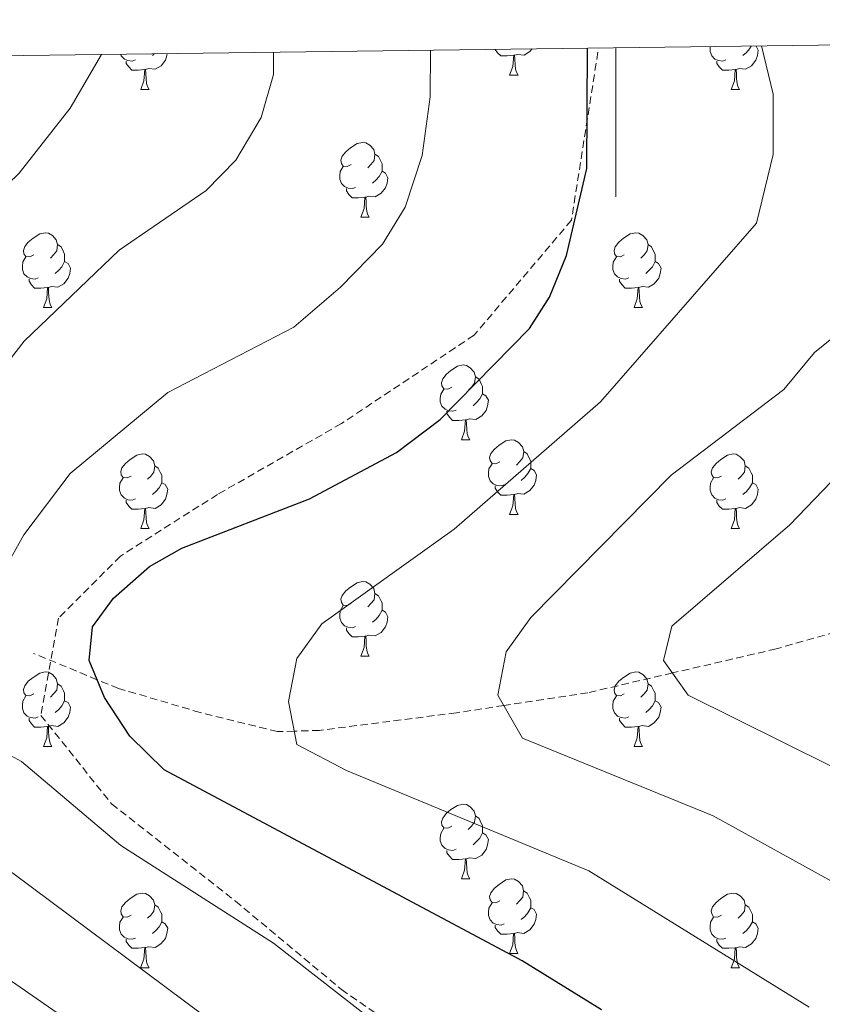
# Model space of a CAD drawing. Units: metres. Extents: x 585951 to 590444, y 4740143 to 4743170.
# Drawn here: x 587920 to 588028, y 4742746 to 4742878 of the extents above; entities that cross this region are included whole.
import ezdxf

# ---------------------------------------------------------------- set-up
doc = ezdxf.new("R2010")
doc.units = ezdxf.units.M
doc.header["$MEASUREMENT"] = 0
doc.linetypes.add('TRAZOSX2', pattern=[1.5, 1, -0.5])
for name, color, linetype, lineweight in [('Level 11', 142, 'TRAZOSX2', 13), ('Level 21', 19, 'Continuous', 0), ('Level 36', 19, 'Continuous', 40), ('Level 4', 36, 'Continuous', 30), ('Level 5', 36, 'Continuous', 0), ('Level 61', 19, 'Continuous', 0), ('Level 63', 7, 'Continuous', 0)]:
    doc.layers.add(name, color=color, linetype=linetype, lineweight=lineweight)

msp = doc.modelspace()

# ---------------------------------------------------------------- linework, layer by layer
at = {"layer": 'Level 11', "color": 142, "linetype": 'TRAZOSX2', "lineweight": 13}
msp.add_polyline3d([(588029.48, 4742795.75, 1030.01), (588021.53, 4742793.51, 1031.84), (588007.59, 4742790.27, 1035.01), (587996.23, 4742787.62, 1037.6), (587984.95, 4742785.9, 1040.01), (587978.57, 4742784.92, 1041.23), (587960.2, 4742782.56, 1044.43), (587956.81, 4742782.46, 1045.01), (587954.52, 4742782.39, 1045.47), (587944.14, 4742784.97, 1048.28), (587933.18, 4742788.2, 1050.16), (587930.32, 4742789.37, 1050.01), (587921.78, 4742792.9, 1048.99)], dxfattribs=at)
at = {"layer": 'Level 21', "color": 19, "linetype": 'TRAZOSX2', "lineweight": 0}
msp.add_polyline3d([(587997.58, 4742873.66, 1049.73), (587994.02, 4742851.09, 1050.11), (587980.95, 4742835.65, 1051.07), (587963.13, 4742823.77, 1051.62), (587946.5, 4742814.27, 1051.25), (587933.44, 4742805.96, 1051.11), (587925.12, 4742797.64, 1051.63), (587922.75, 4742784.58, 1052.96), (587932.25, 4742772.7, 1053.56), (587948.88, 4742759.63, 1054.15), (587963.13, 4742747.75, 1054.82), (587978.57, 4742737.06, 1054.59)], dxfattribs=at)
at = {"layer": 'Level 36', "color": 92, "linetype": 'Continuous', "lineweight": 0}
for points in [[(587986.27, 4742873.25, 0.01), (587985.38, 4742873.17, 0.01), (587984.53, 4742873.17, 0.01), (587984.11, 4742873.6, 0.01), (587983.8, 4742874.05, 0.01)], [(587988.73, 4742874.11, 0.01), (587988.45, 4742873.76, 0.01), (587987.66, 4742873.28, 0.01), (587986.81, 4742873.38, 0.01), (587986.38, 4742873.25, 0.01)], [(588014.78, 4742872.64, 0.01), (588014.35, 4742872.48, 0.01), (588013.77, 4742872.54, 0.01), (588013.29, 4742872.75, 0.01), (588012.87, 4742873.18, 0.01), (588012.65, 4742873.76, 0.01), (588012.65, 4742874.18, 0.01), (588012.68, 4742874.42, 0.01)], [(588018.83, 4742874.5, 0.01), (588019.13, 4742873.96, 0.01), (588019.02, 4742873.23, 0.01), (588018.81, 4742872.59, 0.01), (588018.22, 4742871.85, 0.01), (588017.43, 4742871.37, 0.01), (588016.58, 4742871.48, 0.01), (588016.15, 4742871.35, 0.01)], [(588018.15, 4742874.49, 0.01), (588017.96, 4742874.13, 0.01), (588017.54, 4742873.65, 0.01), (588017.06, 4742873.23, 0.01)], [(587935.45, 4742872.64, 0.01), (587935.03, 4742872.48, 0.01), (587934.44, 4742872.54, 0.01), (587933.97, 4742872.75, 0.01), (587933.54, 4742873.18, 0.01), (587933.46, 4742873.4, 0.01)], [(587936.71, 4742871.35, 0.01), (587935.82, 4742871.26, 0.01), (587934.98, 4742871.26, 0.01), (587934.55, 4742871.69, 0.01), (587934.23, 4742872.17, 0.01), (587934.23, 4742872.48, 0.01)], [(587939.73, 4742873.48, 0.01), (587939.69, 4742873.23, 0.01), (587939.48, 4742872.59, 0.01), (587938.9, 4742871.85, 0.01), (587938.1, 4742871.37, 0.01), (587937.25, 4742871.48, 0.01), (587936.82, 4742871.35, 0.01)], [(587937.99, 4742873.46, 0.01), (587937.73, 4742873.23, 0.01)], [(587985.72, 4742870.57, 0.01), (587986.16, 4742871.73, 0.01), (587986.27, 4742873.25, 0.01), (587986.38, 4742873.25, 0.01), (587986.41, 4742872.67, 0.01), (587986.45, 4742871.98, 0.01), (587986.52, 4742871.37, 0.01), (587986.63, 4742870.97, 0.01), (587986.85, 4742870.57, 0.01)], [(588016.04, 4742871.35, 0.01), (588015.15, 4742871.26, 0.01), (588014.3, 4742871.26, 0.01), (588013.88, 4742871.69, 0.01), (588013.56, 4742872.17, 0.01), (588013.56, 4742872.48, 0.01)], [(587936.17, 4742868.66, 0.01), (587936.6, 4742869.82, 0.01), (587936.71, 4742871.35, 0.01), (587936.82, 4742871.35, 0.01), (587936.86, 4742870.76, 0.01), (587936.89, 4742870.08, 0.01), (587936.96, 4742869.46, 0.01), (587937.08, 4742869.06, 0.01), (587937.29, 4742868.66, 0.01)], [(588015.49, 4742868.66, 0.01), (588015.93, 4742869.82, 0.01), (588016.04, 4742871.35, 0.01), (588016.15, 4742871.35, 0.01), (588016.18, 4742870.76, 0.01), (588016.22, 4742870.08, 0.01), (588016.29, 4742869.46, 0.01), (588016.4, 4742869.06, 0.01), (588016.62, 4742868.66, 0.01)], [(587985.72, 4742870.57, 0.01), (587986.85, 4742870.57, 0.01)], [(587936.17, 4742868.66, 0.01), (587937.29, 4742868.66, 0.01)], [(588015.49, 4742868.66, 0.01), (588016.62, 4742868.66, 0.01)], [(587964.44, 4742858.58, 0.01), (587963.91, 4742858.31, 0.01), (587963.38, 4742858.37, 0.01), (587963.12, 4742858.74, 0.01), (587963.06, 4742859.17, 0.01), (587963.22, 4742859.69, 0.01), (587963.7, 4742860.28, 0.01), (587964.34, 4742860.81, 0.01), (587965.24, 4742861.39, 0.01), (587965.98, 4742861.55, 0.01), (587966.41, 4742861.5, 0.01), (587966.94, 4742861.19, 0.01), (587967.47, 4742860.6, 0.01), (587967.63, 4742859.96, 0.01), (587967.52, 4742859.11, 0.01), (587967.09, 4742858.58, 0.01), (587966.67, 4742858.15, 0.01)], [(587967.63, 4742859.96, 0.01), (587968.1, 4742859.65, 0.01), (587968.42, 4742859.01, 0.01), (587968.58, 4742858.69, 0.01), (587968.58, 4742858.11, 0.01), (587968.58, 4742857.68, 0.01), (587968.21, 4742856.99, 0.01), (587967.79, 4742856.51, 0.01), (587967.31, 4742856.09, 0.01)], [(587965.03, 4742855.5, 0.01), (587964.6, 4742855.34, 0.01), (587964.02, 4742855.4, 0.01), (587963.54, 4742855.61, 0.01), (587963.12, 4742856.03, 0.01), (587962.9, 4742856.62, 0.01), (587962.9, 4742857.04, 0.01), (587962.96, 4742857.63, 0.01), (587963.38, 4742858.31, 0.01)], [(587968.58, 4742857.68, 0.01), (587969.03, 4742857.43, 0.01), (587969.38, 4742856.81, 0.01), (587969.27, 4742856.09, 0.01), (587969.06, 4742855.45, 0.01), (587968.47, 4742854.71, 0.01), (587967.68, 4742854.23, 0.01), (587966.83, 4742854.33, 0.01), (587966.4, 4742854.21, 0.01)], [(587966.29, 4742854.21, 0.01), (587965.4, 4742854.12, 0.01), (587964.55, 4742854.12, 0.01), (587964.13, 4742854.55, 0.01), (587963.81, 4742855.03, 0.01), (587963.81, 4742855.34, 0.01)], [(587965.74, 4742851.52, 0.01), (587966.18, 4742852.68, 0.01), (587966.29, 4742854.21, 0.01), (587966.4, 4742854.21, 0.01), (587966.43, 4742853.62, 0.01), (587966.47, 4742852.93, 0.01), (587966.54, 4742852.32, 0.01), (587966.65, 4742851.92, 0.01), (587966.87, 4742851.52, 0.01)], [(587965.74, 4742851.52, 0.01), (587966.87, 4742851.52, 0.01)], [(587921.81, 4742846.44, 0.01), (587921.28, 4742846.17, 0.01), (587920.75, 4742846.23, 0.01), (587920.48, 4742846.6, 0.01), (587920.43, 4742847.03, 0.01), (587920.59, 4742847.55, 0.01), (587921.07, 4742848.14, 0.01), (587921.7, 4742848.67, 0.01), (587922.6, 4742849.25, 0.01), (587923.35, 4742849.41, 0.01), (587923.77, 4742849.36, 0.01), (587924.3, 4742849.05, 0.01), (587924.83, 4742848.46, 0.01), (587924.99, 4742847.82, 0.01), (587924.88, 4742846.97, 0.01), (587924.46, 4742846.44, 0.01), (587924.04, 4742846.01, 0.01)], [(588001.13, 4742846.44, 0.01), (588000.6, 4742846.17, 0.01), (588000.07, 4742846.23, 0.01), (587999.81, 4742846.6, 0.01), (587999.75, 4742847.02, 0.01), (587999.91, 4742847.54, 0.01), (588000.39, 4742848.14, 0.01), (588001.03, 4742848.67, 0.01), (588001.93, 4742849.25, 0.01), (588002.67, 4742849.41, 0.01), (588003.1, 4742849.36, 0.01), (588003.63, 4742849.04, 0.01), (588004.16, 4742848.46, 0.01), (588004.32, 4742847.82, 0.01), (588004.21, 4742846.97, 0.01), (588003.78, 4742846.44, 0.01), (588003.36, 4742846.01, 0.01)], [(587924.99, 4742847.82, 0.01), (587925.47, 4742847.51, 0.01), (587925.78, 4742846.87, 0.01), (587925.94, 4742846.55, 0.01), (587925.94, 4742845.97, 0.01), (587925.94, 4742845.54, 0.01), (587925.57, 4742844.85, 0.01), (587925.15, 4742844.37, 0.01), (587924.67, 4742843.95, 0.01)], [(588004.32, 4742847.82, 0.01), (588004.79, 4742847.5, 0.01), (588005.11, 4742846.86, 0.01), (588005.27, 4742846.54, 0.01), (588005.27, 4742845.96, 0.01), (588005.27, 4742845.54, 0.01), (588004.9, 4742844.85, 0.01), (588004.48, 4742844.37, 0.01), (588004, 4742843.95, 0.01)], [(587922.39, 4742843.36, 0.01), (587921.97, 4742843.2, 0.01), (587921.38, 4742843.26, 0.01), (587920.91, 4742843.47, 0.01), (587920.48, 4742843.89, 0.01), (587920.27, 4742844.48, 0.01), (587920.27, 4742844.9, 0.01), (587920.32, 4742845.49, 0.01), (587920.75, 4742846.17, 0.01)], [(588001.72, 4742843.36, 0.01), (588001.29, 4742843.2, 0.01), (588000.71, 4742843.26, 0.01), (588000.23, 4742843.47, 0.01), (587999.81, 4742843.89, 0.01), (587999.59, 4742844.48, 0.01), (587999.59, 4742844.9, 0.01), (587999.65, 4742845.48, 0.01), (588000.07, 4742846.17, 0.01)], [(587925.94, 4742845.54, 0.01), (587926.4, 4742845.29, 0.01), (587926.74, 4742844.67, 0.01), (587926.63, 4742843.95, 0.01), (587926.42, 4742843.31, 0.01), (587925.84, 4742842.57, 0.01), (587925.04, 4742842.09, 0.01), (587924.19, 4742842.19, 0.01), (587923.76, 4742842.07, 0.01)], [(588005.27, 4742845.54, 0.01), (588005.72, 4742845.29, 0.01), (588006.07, 4742844.67, 0.01), (588005.96, 4742843.95, 0.01), (588005.75, 4742843.31, 0.01), (588005.16, 4742842.57, 0.01), (588004.37, 4742842.09, 0.01), (588003.52, 4742842.19, 0.01), (588003.09, 4742842.06, 0.01)], [(587923.65, 4742842.07, 0.01), (587922.76, 4742841.98, 0.01), (587921.92, 4742841.98, 0.01), (587921.49, 4742842.41, 0.01), (587921.17, 4742842.89, 0.01), (587921.17, 4742843.2, 0.01)], [(587923.11, 4742839.38, 0.01), (587923.54, 4742840.54, 0.01), (587923.65, 4742842.07, 0.01), (587923.76, 4742842.07, 0.01), (587923.8, 4742841.48, 0.01), (587923.83, 4742840.79, 0.01), (587923.9, 4742840.18, 0.01), (587924.02, 4742839.78, 0.01), (587924.23, 4742839.38, 0.01)], [(588002.98, 4742842.06, 0.01), (588002.09, 4742841.98, 0.01), (588001.24, 4742841.98, 0.01), (588000.82, 4742842.41, 0.01), (588000.5, 4742842.88, 0.01), (588000.5, 4742843.2, 0.01)], [(588002.43, 4742839.38, 0.01), (588002.87, 4742840.54, 0.01), (588002.98, 4742842.06, 0.01), (588003.09, 4742842.06, 0.01), (588003.12, 4742841.48, 0.01), (588003.16, 4742840.79, 0.01), (588003.23, 4742840.18, 0.01), (588003.34, 4742839.78, 0.01), (588003.56, 4742839.38, 0.01)], [(587923.11, 4742839.38, 0.01), (587924.23, 4742839.38, 0.01)], [(588002.43, 4742839.38, 0.01), (588003.56, 4742839.38, 0.01)], [(587977.95, 4742828.67, 0.01), (587977.42, 4742828.41, 0.01), (587976.89, 4742828.46, 0.01), (587976.62, 4742828.83, 0.01), (587976.57, 4742829.26, 0.01), (587976.73, 4742829.78, 0.01), (587977.21, 4742830.37, 0.01), (587977.84, 4742830.9, 0.01), (587978.74, 4742831.49, 0.01), (587979.49, 4742831.65, 0.01), (587979.91, 4742831.59, 0.01), (587980.44, 4742831.28, 0.01), (587980.97, 4742830.69, 0.01), (587981.13, 4742830.05, 0.01), (587981.02, 4742829.2, 0.01), (587980.6, 4742828.67, 0.01), (587980.18, 4742828.25, 0.01)], [(587981.13, 4742830.05, 0.01), (587981.61, 4742829.74, 0.01), (587981.92, 4742829.1, 0.01), (587982.08, 4742828.78, 0.01), (587982.08, 4742828.2, 0.01), (587982.08, 4742827.77, 0.01), (587981.71, 4742827.08, 0.01), (587981.29, 4742826.6, 0.01), (587980.81, 4742826.18, 0.01)], [(587978.53, 4742825.59, 0.01), (587978.11, 4742825.43, 0.01), (587977.52, 4742825.49, 0.01), (587977.05, 4742825.7, 0.01), (587976.62, 4742826.13, 0.01), (587976.41, 4742826.71, 0.01), (587976.41, 4742827.13, 0.01), (587976.46, 4742827.72, 0.01), (587976.89, 4742828.41, 0.01)], [(587982.08, 4742827.77, 0.01), (587982.54, 4742827.52, 0.01), (587982.88, 4742826.91, 0.01), (587982.77, 4742826.18, 0.01), (587982.56, 4742825.54, 0.01), (587981.98, 4742824.8, 0.01), (587981.18, 4742824.32, 0.01), (587980.33, 4742824.43, 0.01), (587979.9, 4742824.3, 0.01)], [(587979.79, 4742824.3, 0.01), (587978.9, 4742824.21, 0.01), (587978.06, 4742824.21, 0.01), (587977.63, 4742824.64, 0.01), (587977.31, 4742825.12, 0.01), (587977.31, 4742825.43, 0.01)], [(587979.25, 4742821.61, 0.01), (587979.68, 4742822.77, 0.01), (587979.79, 4742824.3, 0.01), (587979.9, 4742824.3, 0.01), (587979.94, 4742823.71, 0.01), (587979.97, 4742823.03, 0.01), (587980.04, 4742822.41, 0.01), (587980.16, 4742822.01, 0.01), (587980.37, 4742821.61, 0.01)], [(587979.25, 4742821.61, 0.01), (587980.37, 4742821.61, 0.01)], [(587984.42, 4742818.64, 0.01), (587983.89, 4742818.37, 0.01), (587983.36, 4742818.43, 0.01), (587983.1, 4742818.8, 0.01), (587983.04, 4742819.22, 0.01), (587983.2, 4742819.74, 0.01), (587983.68, 4742820.34, 0.01), (587984.32, 4742820.87, 0.01), (587985.22, 4742821.45, 0.01), (587985.96, 4742821.61, 0.01), (587986.39, 4742821.56, 0.01), (587986.92, 4742821.24, 0.01), (587987.45, 4742820.65, 0.01), (587987.61, 4742820.01, 0.01), (587987.5, 4742819.17, 0.01), (587987.07, 4742818.64, 0.01), (587986.65, 4742818.21, 0.01)], [(587934.87, 4742816.73, 0.01), (587934.34, 4742816.47, 0.01), (587933.81, 4742816.52, 0.01), (587933.54, 4742816.89, 0.01), (587933.49, 4742817.32, 0.01), (587933.65, 4742817.84, 0.01), (587934.13, 4742818.43, 0.01), (587934.76, 4742818.96, 0.01), (587935.66, 4742819.55, 0.01), (587936.41, 4742819.71, 0.01), (587936.83, 4742819.65, 0.01), (587937.36, 4742819.34, 0.01), (587937.89, 4742818.75, 0.01), (587938.05, 4742818.11, 0.01), (587937.94, 4742817.26, 0.01), (587937.52, 4742816.73, 0.01), (587937.1, 4742816.31, 0.01)], [(587987.61, 4742820.01, 0.01), (587988.08, 4742819.7, 0.01), (587988.4, 4742819.06, 0.01), (587988.56, 4742818.74, 0.01), (587988.56, 4742818.16, 0.01), (587988.56, 4742817.73, 0.01), (587988.19, 4742817.05, 0.01), (587987.77, 4742816.57, 0.01), (587987.29, 4742816.15, 0.01)], [(588014.19, 4742816.73, 0.01), (588013.66, 4742816.47, 0.01), (588013.13, 4742816.52, 0.01), (588012.87, 4742816.89, 0.01), (588012.81, 4742817.31, 0.01), (588012.97, 4742817.83, 0.01), (588013.45, 4742818.43, 0.01), (588014.09, 4742818.96, 0.01), (588014.99, 4742819.55, 0.01), (588015.73, 4742819.71, 0.01), (588016.16, 4742819.65, 0.01), (588016.69, 4742819.33, 0.01), (588017.22, 4742818.75, 0.01), (588017.38, 4742818.11, 0.01), (588017.27, 4742817.26, 0.01), (588016.84, 4742816.73, 0.01), (588016.42, 4742816.31, 0.01)], [(587985.01, 4742815.56, 0.01), (587984.58, 4742815.4, 0.01), (587983.99, 4742815.46, 0.01), (587983.52, 4742815.67, 0.01), (587983.09, 4742816.09, 0.01), (587982.88, 4742816.68, 0.01), (587982.88, 4742817.1, 0.01), (587982.94, 4742817.68, 0.01), (587983.36, 4742818.37, 0.01)], [(587938.05, 4742818.11, 0.01), (587938.53, 4742817.8, 0.01), (587938.84, 4742817.16, 0.01), (587939, 4742816.84, 0.01), (587939, 4742816.26, 0.01), (587939, 4742815.83, 0.01), (587938.63, 4742815.14, 0.01), (587938.21, 4742814.66, 0.01), (587937.73, 4742814.24, 0.01)], [(587988.56, 4742817.73, 0.01), (587989.01, 4742817.49, 0.01), (587989.35, 4742816.87, 0.01), (587989.25, 4742816.15, 0.01), (587989.03, 4742815.51, 0.01), (587988.45, 4742814.77, 0.01), (587987.65, 4742814.29, 0.01), (587986.81, 4742814.39, 0.01), (587986.37, 4742814.26, 0.01)], [(588017.38, 4742818.11, 0.01), (588017.85, 4742817.79, 0.01), (588018.17, 4742817.15, 0.01), (588018.33, 4742816.83, 0.01), (588018.33, 4742816.25, 0.01), (588018.33, 4742815.83, 0.01), (588017.96, 4742815.14, 0.01), (588017.54, 4742814.66, 0.01), (588017.06, 4742814.24, 0.01)], [(587935.45, 4742813.65, 0.01), (587935.03, 4742813.49, 0.01), (587934.44, 4742813.55, 0.01), (587933.97, 4742813.76, 0.01), (587933.54, 4742814.19, 0.01), (587933.33, 4742814.77, 0.01), (587933.33, 4742815.19, 0.01), (587933.38, 4742815.78, 0.01), (587933.81, 4742816.47, 0.01)], [(587939, 4742815.83, 0.01), (587939.46, 4742815.58, 0.01), (587939.8, 4742814.97, 0.01), (587939.69, 4742814.24, 0.01), (587939.48, 4742813.6, 0.01), (587938.9, 4742812.86, 0.01), (587938.1, 4742812.38, 0.01), (587937.25, 4742812.49, 0.01), (587936.82, 4742812.36, 0.01)], [(588014.78, 4742813.65, 0.01), (588014.35, 4742813.49, 0.01), (588013.77, 4742813.55, 0.01), (588013.29, 4742813.76, 0.01), (588012.87, 4742814.19, 0.01), (588012.65, 4742814.77, 0.01), (588012.65, 4742815.19, 0.01), (588012.71, 4742815.77, 0.01), (588013.13, 4742816.47, 0.01)], [(588018.33, 4742815.83, 0.01), (588018.78, 4742815.58, 0.01), (588019.13, 4742814.97, 0.01), (588019.02, 4742814.24, 0.01), (588018.81, 4742813.6, 0.01), (588018.22, 4742812.86, 0.01), (588017.43, 4742812.38, 0.01), (588016.58, 4742812.49, 0.01), (588016.15, 4742812.35, 0.01)], [(587986.27, 4742814.26, 0.01), (587985.37, 4742814.18, 0.01), (587984.53, 4742814.18, 0.01), (587984.11, 4742814.61, 0.01), (587983.79, 4742815.08, 0.01), (587983.79, 4742815.4, 0.01)], [(587985.72, 4742811.58, 0.01), (587986.15, 4742812.74, 0.01), (587986.27, 4742814.26, 0.01), (587986.37, 4742814.26, 0.01), (587986.41, 4742813.68, 0.01), (587986.45, 4742812.99, 0.01), (587986.51, 4742812.38, 0.01), (587986.63, 4742811.98, 0.01), (587986.85, 4742811.58, 0.01)], [(587936.71, 4742812.36, 0.01), (587935.82, 4742812.27, 0.01), (587934.98, 4742812.27, 0.01), (587934.55, 4742812.7, 0.01), (587934.23, 4742813.18, 0.01), (587934.23, 4742813.49, 0.01)], [(588016.04, 4742812.35, 0.01), (588015.15, 4742812.27, 0.01), (588014.3, 4742812.27, 0.01), (588013.88, 4742812.7, 0.01), (588013.56, 4742813.17, 0.01), (588013.56, 4742813.49, 0.01)], [(587936.17, 4742809.67, 0.01), (587936.6, 4742810.83, 0.01), (587936.71, 4742812.36, 0.01), (587936.82, 4742812.36, 0.01), (587936.86, 4742811.77, 0.01), (587936.89, 4742811.09, 0.01), (587936.96, 4742810.47, 0.01), (587937.07, 4742810.07, 0.01), (587937.29, 4742809.67, 0.01)], [(587985.72, 4742811.58, 0.01), (587986.85, 4742811.58, 0.01)], [(588015.49, 4742809.67, 0.01), (588015.93, 4742810.83, 0.01), (588016.04, 4742812.35, 0.01), (588016.15, 4742812.35, 0.01), (588016.18, 4742811.77, 0.01), (588016.22, 4742811.09, 0.01), (588016.29, 4742810.47, 0.01), (588016.4, 4742810.07, 0.01), (588016.62, 4742809.67, 0.01)], [(587936.17, 4742809.67, 0.01), (587937.29, 4742809.67, 0.01)], [(588015.49, 4742809.67, 0.01), (588016.62, 4742809.67, 0.01)], [(587964.44, 4742799.59, 0.01), (587963.91, 4742799.32, 0.01), (587963.38, 4742799.38, 0.01), (587963.12, 4742799.75, 0.01), (587963.06, 4742800.17, 0.01), (587963.22, 4742800.69, 0.01), (587963.7, 4742801.29, 0.01), (587964.34, 4742801.82, 0.01), (587965.24, 4742802.4, 0.01), (587965.98, 4742802.56, 0.01), (587966.41, 4742802.51, 0.01), (587966.94, 4742802.19, 0.01), (587967.47, 4742801.61, 0.01), (587967.63, 4742800.97, 0.01), (587967.52, 4742800.12, 0.01), (587967.09, 4742799.59, 0.01), (587966.67, 4742799.16, 0.01)], [(587967.63, 4742800.97, 0.01), (587968.1, 4742800.65, 0.01), (587968.42, 4742800.01, 0.01), (587968.58, 4742799.69, 0.01), (587968.58, 4742799.11, 0.01), (587968.58, 4742798.69, 0.01), (587968.21, 4742798, 0.01), (587967.79, 4742797.52, 0.01), (587967.31, 4742797.1, 0.01)], [(587965.03, 4742796.51, 0.01), (587964.6, 4742796.35, 0.01), (587964.02, 4742796.41, 0.01), (587963.54, 4742796.62, 0.01), (587963.12, 4742797.04, 0.01), (587962.9, 4742797.63, 0.01), (587962.9, 4742798.05, 0.01), (587962.96, 4742798.63, 0.01), (587963.38, 4742799.32, 0.01)], [(587968.58, 4742798.69, 0.01), (587969.03, 4742798.44, 0.01), (587969.38, 4742797.82, 0.01), (587969.27, 4742797.1, 0.01), (587969.06, 4742796.46, 0.01), (587968.47, 4742795.72, 0.01), (587967.68, 4742795.24, 0.01), (587966.83, 4742795.34, 0.01), (587966.4, 4742795.21, 0.01)], [(587966.29, 4742795.21, 0.01), (587965.4, 4742795.13, 0.01), (587964.55, 4742795.13, 0.01), (587964.13, 4742795.56, 0.01), (587963.81, 4742796.03, 0.01), (587963.81, 4742796.35, 0.01)], [(587965.74, 4742792.53, 0.01), (587966.18, 4742793.69, 0.01), (587966.29, 4742795.21, 0.01), (587966.4, 4742795.21, 0.01), (587966.43, 4742794.63, 0.01), (587966.47, 4742793.94, 0.01), (587966.54, 4742793.33, 0.01), (587966.65, 4742792.93, 0.01), (587966.87, 4742792.53, 0.01)], [(587965.74, 4742792.53, 0.01), (587966.87, 4742792.53, 0.01)], [(587921.81, 4742787.45, 0.01), (587921.28, 4742787.18, 0.01), (587920.75, 4742787.24, 0.01), (587920.48, 4742787.61, 0.01), (587920.43, 4742788.03, 0.01), (587920.59, 4742788.55, 0.01), (587921.07, 4742789.15, 0.01), (587921.7, 4742789.68, 0.01), (587922.6, 4742790.26, 0.01), (587923.35, 4742790.42, 0.01), (587923.77, 4742790.37, 0.01), (587924.3, 4742790.05, 0.01), (587924.83, 4742789.47, 0.01), (587924.99, 4742788.83, 0.01), (587924.88, 4742787.98, 0.01), (587924.46, 4742787.45, 0.01), (587924.04, 4742787.02, 0.01)], [(588001.13, 4742787.45, 0.01), (588000.6, 4742787.18, 0.01), (588000.07, 4742787.24, 0.01), (587999.81, 4742787.61, 0.01), (587999.75, 4742788.03, 0.01), (587999.91, 4742788.55, 0.01), (588000.39, 4742789.15, 0.01), (588001.03, 4742789.68, 0.01), (588001.93, 4742790.26, 0.01), (588002.67, 4742790.42, 0.01), (588003.1, 4742790.37, 0.01), (588003.63, 4742790.05, 0.01), (588004.16, 4742789.47, 0.01), (588004.32, 4742788.83, 0.01), (588004.21, 4742787.98, 0.01), (588003.78, 4742787.45, 0.01), (588003.36, 4742787.02, 0.01)], [(587924.99, 4742788.83, 0.01), (587925.47, 4742788.51, 0.01), (587925.78, 4742787.87, 0.01), (587925.94, 4742787.55, 0.01), (587925.94, 4742786.97, 0.01), (587925.94, 4742786.55, 0.01), (587925.57, 4742785.86, 0.01), (587925.15, 4742785.38, 0.01), (587924.67, 4742784.96, 0.01)], [(588004.32, 4742788.83, 0.01), (588004.79, 4742788.51, 0.01), (588005.11, 4742787.87, 0.01), (588005.27, 4742787.55, 0.01), (588005.27, 4742786.97, 0.01), (588005.27, 4742786.55, 0.01), (588004.9, 4742785.86, 0.01), (588004.48, 4742785.38, 0.01), (588004, 4742784.96, 0.01)], [(587922.39, 4742784.37, 0.01), (587921.97, 4742784.21, 0.01), (587921.38, 4742784.27, 0.01), (587920.91, 4742784.48, 0.01), (587920.48, 4742784.9, 0.01), (587920.27, 4742785.49, 0.01), (587920.27, 4742785.91, 0.01), (587920.32, 4742786.49, 0.01), (587920.75, 4742787.18, 0.01)], [(587925.94, 4742786.55, 0.01), (587926.4, 4742786.3, 0.01), (587926.74, 4742785.68, 0.01), (587926.63, 4742784.96, 0.01), (587926.42, 4742784.32, 0.01), (587925.84, 4742783.58, 0.01), (587925.04, 4742783.1, 0.01), (587924.19, 4742783.2, 0.01), (587923.76, 4742783.07, 0.01)], [(588001.72, 4742784.37, 0.01), (588001.29, 4742784.21, 0.01), (588000.71, 4742784.27, 0.01), (588000.23, 4742784.48, 0.01), (587999.81, 4742784.9, 0.01), (587999.59, 4742785.49, 0.01), (587999.59, 4742785.91, 0.01), (587999.65, 4742786.49, 0.01), (588000.07, 4742787.18, 0.01)], [(588005.27, 4742786.55, 0.01), (588005.72, 4742786.3, 0.01), (588006.07, 4742785.68, 0.01), (588005.96, 4742784.96, 0.01), (588005.75, 4742784.32, 0.01), (588005.16, 4742783.58, 0.01), (588004.37, 4742783.1, 0.01), (588003.52, 4742783.2, 0.01), (588003.09, 4742783.07, 0.01)], [(587923.65, 4742783.07, 0.01), (587922.76, 4742782.99, 0.01), (587921.92, 4742782.99, 0.01), (587921.49, 4742783.42, 0.01), (587921.17, 4742783.89, 0.01), (587921.17, 4742784.21, 0.01)], [(588002.98, 4742783.07, 0.01), (588002.09, 4742782.99, 0.01), (588001.24, 4742782.99, 0.01), (588000.82, 4742783.42, 0.01), (588000.5, 4742783.89, 0.01), (588000.5, 4742784.21, 0.01)], [(587923.11, 4742780.39, 0.01), (587923.54, 4742781.55, 0.01), (587923.65, 4742783.07, 0.01), (587923.76, 4742783.07, 0.01), (587923.8, 4742782.49, 0.01), (587923.83, 4742781.8, 0.01), (587923.9, 4742781.19, 0.01), (587924.02, 4742780.79, 0.01), (587924.23, 4742780.39, 0.01)], [(588002.43, 4742780.39, 0.01), (588002.87, 4742781.55, 0.01), (588002.98, 4742783.07, 0.01), (588003.09, 4742783.07, 0.01), (588003.12, 4742782.49, 0.01), (588003.16, 4742781.8, 0.01), (588003.23, 4742781.19, 0.01), (588003.34, 4742780.79, 0.01), (588003.56, 4742780.39, 0.01)], [(587923.11, 4742780.39, 0.01), (587924.23, 4742780.39, 0.01)], [(588002.43, 4742780.39, 0.01), (588003.56, 4742780.39, 0.01)], [(587977.95, 4742769.68, 0.01), (587977.41, 4742769.41, 0.01), (587976.89, 4742769.47, 0.01), (587976.62, 4742769.84, 0.01), (587976.57, 4742770.26, 0.01), (587976.73, 4742770.78, 0.01), (587977.21, 4742771.38, 0.01), (587977.84, 4742771.91, 0.01), (587978.74, 4742772.49, 0.01), (587979.49, 4742772.65, 0.01), (587979.91, 4742772.6, 0.01), (587980.44, 4742772.28, 0.01), (587980.97, 4742771.7, 0.01), (587981.13, 4742771.06, 0.01), (587981.02, 4742770.21, 0.01), (587980.59, 4742769.68, 0.01), (587980.17, 4742769.25, 0.01)], [(587981.13, 4742771.06, 0.01), (587981.61, 4742770.74, 0.01), (587981.92, 4742770.1, 0.01), (587982.08, 4742769.78, 0.01), (587982.08, 4742769.2, 0.01), (587982.08, 4742768.78, 0.01), (587981.71, 4742768.09, 0.01), (587981.29, 4742767.61, 0.01), (587980.81, 4742767.19, 0.01)], [(587978.53, 4742766.6, 0.01), (587978.11, 4742766.44, 0.01), (587977.52, 4742766.5, 0.01), (587977.05, 4742766.71, 0.01), (587976.62, 4742767.13, 0.01), (587976.41, 4742767.72, 0.01), (587976.41, 4742768.14, 0.01), (587976.46, 4742768.72, 0.01), (587976.89, 4742769.41, 0.01)], [(587982.08, 4742768.78, 0.01), (587982.53, 4742768.53, 0.01), (587982.88, 4742767.91, 0.01), (587982.77, 4742767.19, 0.01), (587982.56, 4742766.55, 0.01), (587981.97, 4742765.81, 0.01), (587981.18, 4742765.33, 0.01), (587980.33, 4742765.43, 0.01), (587979.9, 4742765.3, 0.01)], [(587979.79, 4742765.3, 0.01), (587978.9, 4742765.22, 0.01), (587978.05, 4742765.22, 0.01), (587977.63, 4742765.65, 0.01), (587977.31, 4742766.12, 0.01), (587977.31, 4742766.44, 0.01)], [(587979.24, 4742762.62, 0.01), (587979.68, 4742763.78, 0.01), (587979.79, 4742765.3, 0.01), (587979.9, 4742765.3, 0.01), (587979.93, 4742764.72, 0.01), (587979.97, 4742764.03, 0.01), (587980.04, 4742763.42, 0.01), (587980.15, 4742763.02, 0.01), (587980.37, 4742762.62, 0.01)], [(587979.24, 4742762.62, 0.01), (587980.37, 4742762.62, 0.01)], [(587984.42, 4742759.64, 0.01), (587983.89, 4742759.38, 0.01), (587983.36, 4742759.43, 0.01), (587983.09, 4742759.8, 0.01), (587983.04, 4742760.23, 0.01), (587983.2, 4742760.75, 0.01), (587983.68, 4742761.34, 0.01), (587984.31, 4742761.87, 0.01), (587985.21, 4742762.46, 0.01), (587985.96, 4742762.62, 0.01), (587986.38, 4742762.56, 0.01), (587986.91, 4742762.25, 0.01), (587987.44, 4742761.66, 0.01), (587987.6, 4742761.02, 0.01), (587987.49, 4742760.17, 0.01), (587987.07, 4742759.64, 0.01), (587986.65, 4742759.22, 0.01)], [(587934.87, 4742757.74, 0.01), (587934.33, 4742757.47, 0.01), (587933.81, 4742757.53, 0.01), (587933.54, 4742757.9, 0.01), (587933.49, 4742758.33, 0.01), (587933.65, 4742758.85, 0.01), (587934.13, 4742759.44, 0.01), (587934.76, 4742759.97, 0.01), (587935.66, 4742760.55, 0.01), (587936.41, 4742760.71, 0.01), (587936.83, 4742760.66, 0.01), (587937.36, 4742760.35, 0.01), (587937.89, 4742759.76, 0.01), (587938.05, 4742759.12, 0.01), (587937.94, 4742758.27, 0.01), (587937.51, 4742757.74, 0.01), (587937.09, 4742757.31, 0.01)], [(587987.6, 4742761.02, 0.01), (587988.08, 4742760.71, 0.01), (587988.39, 4742760.07, 0.01), (587988.55, 4742759.75, 0.01), (587988.55, 4742759.17, 0.01), (587988.55, 4742758.74, 0.01), (587988.18, 4742758.05, 0.01), (587987.76, 4742757.57, 0.01), (587987.28, 4742757.15, 0.01)], [(588014.19, 4742757.74, 0.01), (588013.66, 4742757.47, 0.01), (588013.13, 4742757.53, 0.01), (588012.87, 4742757.9, 0.01), (588012.81, 4742758.32, 0.01), (588012.97, 4742758.84, 0.01), (588013.45, 4742759.44, 0.01), (588014.09, 4742759.97, 0.01), (588014.99, 4742760.55, 0.01), (588015.73, 4742760.71, 0.01), (588016.16, 4742760.66, 0.01), (588016.69, 4742760.34, 0.01), (588017.22, 4742759.76, 0.01), (588017.38, 4742759.12, 0.01), (588017.27, 4742758.27, 0.01), (588016.84, 4742757.74, 0.01), (588016.42, 4742757.31, 0.01)], [(587938.05, 4742759.12, 0.01), (587938.53, 4742758.81, 0.01), (587938.84, 4742758.17, 0.01), (587939, 4742757.85, 0.01), (587939, 4742757.27, 0.01), (587939, 4742756.84, 0.01), (587938.63, 4742756.15, 0.01), (587938.21, 4742755.67, 0.01), (587937.73, 4742755.25, 0.01)], [(587985, 4742756.56, 0.01), (587984.58, 4742756.4, 0.01), (587983.99, 4742756.46, 0.01), (587983.52, 4742756.67, 0.01), (587983.09, 4742757.1, 0.01), (587982.88, 4742757.68, 0.01), (587982.88, 4742758.1, 0.01), (587982.93, 4742758.69, 0.01), (587983.36, 4742759.38, 0.01)], [(587988.55, 4742758.74, 0.01), (587989.01, 4742758.49, 0.01), (587989.35, 4742757.88, 0.01), (587989.24, 4742757.15, 0.01), (587989.03, 4742756.51, 0.01), (587988.45, 4742755.77, 0.01), (587987.65, 4742755.29, 0.01), (587986.8, 4742755.4, 0.01), (587986.37, 4742755.27, 0.01)], [(588017.38, 4742759.12, 0.01), (588017.85, 4742758.8, 0.01), (588018.17, 4742758.16, 0.01), (588018.33, 4742757.84, 0.01), (588018.33, 4742757.26, 0.01), (588018.33, 4742756.84, 0.01), (588017.96, 4742756.15, 0.01), (588017.54, 4742755.67, 0.01), (588017.06, 4742755.25, 0.01)], [(587935.45, 4742754.66, 0.01), (587935.02, 4742754.5, 0.01), (587934.44, 4742754.56, 0.01), (587933.96, 4742754.77, 0.01), (587933.54, 4742755.19, 0.01), (587933.32, 4742755.78, 0.01), (587933.32, 4742756.2, 0.01), (587933.38, 4742756.79, 0.01), (587933.81, 4742757.47, 0.01)], [(588014.78, 4742754.66, 0.01), (588014.35, 4742754.5, 0.01), (588013.77, 4742754.56, 0.01), (588013.29, 4742754.77, 0.01), (588012.87, 4742755.19, 0.01), (588012.65, 4742755.78, 0.01), (588012.65, 4742756.2, 0.01), (588012.71, 4742756.78, 0.01), (588013.13, 4742757.47, 0.01)], [(587939, 4742756.84, 0.01), (587939.45, 4742756.59, 0.01), (587939.8, 4742755.97, 0.01), (587939.69, 4742755.25, 0.01), (587939.48, 4742754.61, 0.01), (587938.89, 4742753.87, 0.01), (587938.1, 4742753.39, 0.01), (587937.25, 4742753.49, 0.01), (587936.82, 4742753.37, 0.01)], [(587986.26, 4742755.27, 0.01), (587985.37, 4742755.18, 0.01), (587984.53, 4742755.18, 0.01), (587984.1, 4742755.61, 0.01), (587983.78, 4742756.09, 0.01), (587983.78, 4742756.4, 0.01)], [(588018.33, 4742756.84, 0.01), (588018.78, 4742756.59, 0.01), (588019.13, 4742755.97, 0.01), (588019.02, 4742755.25, 0.01), (588018.81, 4742754.61, 0.01), (588018.22, 4742753.87, 0.01), (588017.43, 4742753.39, 0.01), (588016.58, 4742753.49, 0.01), (588016.15, 4742753.36, 0.01)], [(587985.72, 4742752.58, 0.01), (587986.15, 4742753.74, 0.01), (587986.26, 4742755.27, 0.01), (587986.37, 4742755.27, 0.01), (587986.41, 4742754.68, 0.01), (587986.44, 4742754, 0.01), (587986.51, 4742753.38, 0.01), (587986.63, 4742752.98, 0.01), (587986.84, 4742752.58, 0.01)], [(587936.71, 4742753.37, 0.01), (587935.82, 4742753.28, 0.01), (587934.97, 4742753.28, 0.01), (587934.55, 4742753.71, 0.01), (587934.23, 4742754.19, 0.01), (587934.23, 4742754.5, 0.01)], [(587936.16, 4742750.68, 0.01), (587936.6, 4742751.84, 0.01), (587936.71, 4742753.37, 0.01), (587936.82, 4742753.37, 0.01), (587936.85, 4742752.78, 0.01), (587936.89, 4742752.09, 0.01), (587936.96, 4742751.48, 0.01), (587937.07, 4742751.08, 0.01), (587937.29, 4742750.68, 0.01)], [(588016.04, 4742753.36, 0.01), (588015.15, 4742753.28, 0.01), (588014.3, 4742753.28, 0.01), (588013.88, 4742753.71, 0.01), (588013.56, 4742754.18, 0.01), (588013.56, 4742754.5, 0.01)], [(588015.49, 4742750.68, 0.01), (588015.93, 4742751.84, 0.01), (588016.04, 4742753.36, 0.01), (588016.15, 4742753.36, 0.01), (588016.18, 4742752.78, 0.01), (588016.22, 4742752.09, 0.01), (588016.29, 4742751.48, 0.01), (588016.4, 4742751.08, 0.01), (588016.62, 4742750.68, 0.01)], [(587985.72, 4742752.58, 0.01), (587986.84, 4742752.58, 0.01)], [(587936.16, 4742750.68, 0.01), (587937.29, 4742750.68, 0.01)], [(588015.49, 4742750.68, 0.01), (588016.62, 4742750.68, 0.01)]]:
    msp.add_polyline3d(points, dxfattribs=at)
at = {"layer": 'Level 4', "color": 36, "linetype": 'Continuous', "lineweight": 30}
msp.add_polyline3d([(587998.05, 4742745.02, 1050.01), (587987.41, 4742751.62, 1050.01), (587939.3, 4742777.27, 1050.01), (587934.72, 4742781.78, 1050.01), (587931.31, 4742786.96, 1050.01), (587929.26, 4742791.97, 1050.01), (587929.71, 4742796.47, 1050.01), (587932.49, 4742800.31, 1050.01), (587937.34, 4742804.57, 1050.01), (587941.68, 4742807.05, 1050.01), (587958.85, 4742813.68, 1050.01), (587970.52, 4742819.89, 1050.01), (587976.39, 4742824.31, 1050.01), (587988.38, 4742836.57, 1050.01), (587991.08, 4742840.77, 1050.01), (587993.38, 4742846.36, 1050.01), (587996.09, 4742858.04, 1050.01), (587996.2, 4742874.21, 1050.01)], dxfattribs=at)
at = {"layer": 'Level 5', "color": 36, "linetype": 'Continuous', "lineweight": 0}
for points in [[(588083.41, 4742739.08, 1035.01), (588058.89, 4742758.87, 1035.01), (588035.31, 4742774.58, 1035.01), (588009.72, 4742787.31, 1035.01), (588006.39, 4742791.94, 1035.01), (588007.5, 4742796.57, 1035.01), (588023.35, 4742810.17, 1035.01), (588034.47, 4742821.74, 1035.01), (588068.96, 4742846.05, 1035.01), (588072.3, 4742852.99, 1035.01), (588072.3, 4742861.1, 1035.01), (588071.19, 4742866.88, 1035.01), (588067.23, 4742875.12, 1035.01)], [(587974.13, 4742738.29, 1055.01), (587953.99, 4742753.97, 1055.01), (587933.49, 4742767.1, 1055.01), (587920.17, 4742778.39, 1055.01), (587915.67, 4742780.79, 1055.01), (587912.92, 4742785.13, 1055.01), (587912.77, 4742791.92, 1055.01), (587914.64, 4742798.5, 1055.01), (587920.45, 4742808.81, 1055.01), (587926.7, 4742817.09, 1055.01), (587939.8, 4742827.95, 1055.01), (587956.75, 4742836.75, 1055.01), (587962.99, 4742842.09, 1055.01), (587968.65, 4742847.88, 1055.01), (587971.71, 4742852.84, 1055.01), (587973.99, 4742859.81, 1055.01), (587975.07, 4742867.69, 1055.01), (587975.11, 4742873.94, 1055.01)], [(588025.98, 4742745.38, 1045.01), (587996.36, 4742763.68, 1045.01), (587963.83, 4742777.18, 1045.01), (587957.16, 4742780.65, 1045.01), (587956.04, 4742786.44, 1045.01), (587957.16, 4742792.23, 1045.01), (587960.49, 4742796.86, 1045.01), (587978.29, 4742809.59, 1045.01), (587997.91, 4742826.71, 1045.01), (588018.9, 4742850.68, 1045.01), (588021.13, 4742859.94, 1045.01), (588021.13, 4742868.04, 1045.01), (588019.57, 4742874.51, 1045.01)], [(588037.53, 4742754.9, 1040.01), (588029.75, 4742761.84, 1040.01), (588013.06, 4742771.1, 1040.01), (587987.47, 4742781.52, 1040.01), (587984.13, 4742787.31, 1040.01), (587985.25, 4742793.1, 1040.01), (587988.59, 4742797.73, 1040.01), (588007.44, 4742816.84, 1040.01), (588022.54, 4742828.34, 1040.01), (588026.69, 4742833.32, 1040.01), (588036.7, 4742841.42, 1040.01), (588042.26, 4742847.21, 1040.01), (588046.71, 4742856.47, 1040.01), (588047.83, 4742863.41, 1040.01), (588047.83, 4742868.04, 1040.01), (588045.6, 4742873.83, 1040.01), (588044.77, 4742874.83, 1040.01)], [(587925.99, 4742743.91, 1065.01), (587911.13, 4742754.17, 1065.01), (587884.4, 4742768.46, 1065.01), (587880.25, 4742771.46, 1065.01), (587878.54, 4742775.02, 1065.01), (587877.25, 4742780.43, 1065.01), (587879.79, 4742791.83, 1065.01), (587884.51, 4742802.56, 1065.01), (587892.61, 4742816.56, 1065.01), (587898.98, 4742832.16, 1065.01), (587905.42, 4742842.11, 1065.01), (587912.12, 4742850, 1065.01), (587919.86, 4742857.44, 1065.01), (587926.7, 4742866.16, 1065.01), (587930.88, 4742873.37, 1065.01)], [(587954.02, 4742873.67, 1060.01), (587954, 4742870.66, 1060.01), (587952.33, 4742864.91, 1060.01), (587948.93, 4742859.18, 1060.01), (587944.94, 4742855.09, 1060.01), (587933.25, 4742847.06, 1060.01), (587920.53, 4742834.86, 1060.01), (587910.15, 4742821.55, 1060.01), (587899.57, 4742800.53, 1060.01), (587896.28, 4742791.88, 1060.01), (587894.59, 4742784.28, 1060.01), (587896.59, 4742778.3, 1060.01), (587903.16, 4742772.96, 1060.01), (587919, 4742763.37, 1060.01), (587947.14, 4742742.39, 1060.01)]]:
    msp.add_polyline3d(points, dxfattribs=at)
at = {"layer": 'Level 61', "color": 19, "linetype": 'Continuous', "lineweight": 0}
msp.add_polyline3d([(586836.08, 4742859.32, 0.01), (590241.48, 4742903.03, 0.01), (590271.78, 4740589.65, 0.01), (586865.2, 4740545.91, 0.01), (586836.08, 4742859.32, 0.01)], close=True, dxfattribs=at)
at = {"layer": 'Level 63', "linetype": 'Continuous', "lineweight": 0}
msp.add_polyline3d([(588000, 4742874.26, 0.01), (588000, 4742854.26, 0.01)], dxfattribs=at)

doc.saveas('drawing.dxf')
